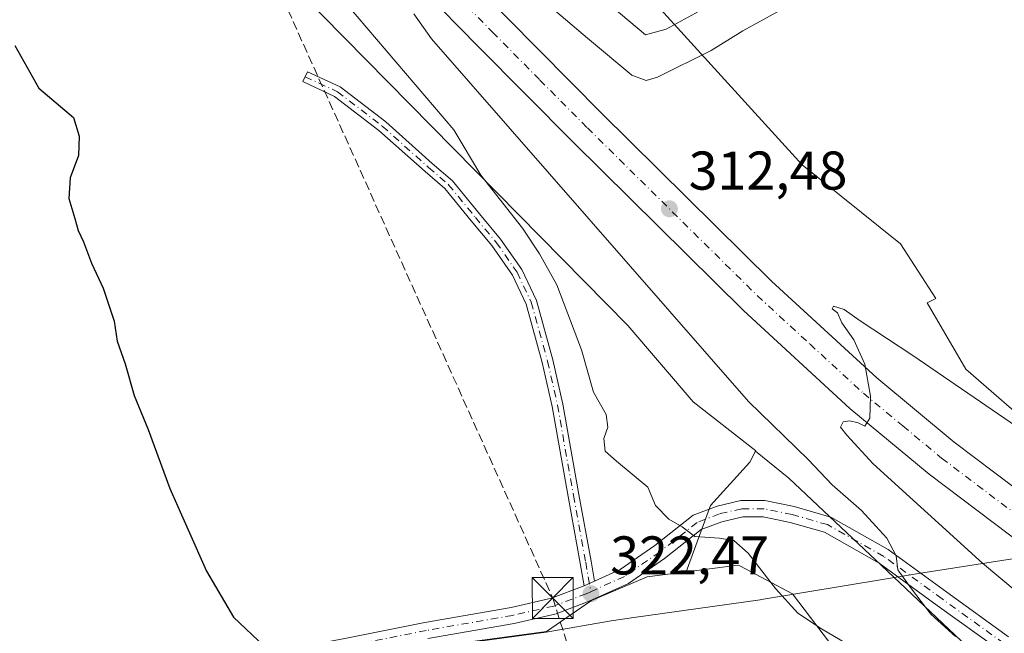
# Model space of a CAD drawing. Units: metres. Extents: x 584044 to 587504, y 4689610 to 4691967.
# Drawn here: x 587078 to 587259, y 4689812 to 4689925 of the extents above; entities that cross this region are included whole.
import ezdxf

# ---------------------------------------------------------------- set-up
doc = ezdxf.new("R2010")
doc.units = ezdxf.units.M
doc.header["$MEASUREMENT"] = 0
doc.linetypes.add('DGN Style 3', pattern=[2.307223458686699, 1.648016756204785, -0.6592067024819142])
doc.linetypes.add('DGN Style 4', pattern=[2.6384748266838614, 1.318413404963828, -0.6592067024819142, 0.001648016756204785, -0.6592067024819142])
for name, color, linetype, lineweight in [('Camino Cxs', 7, 'Continuous', 0), ('Camino eje', 30, 'DGN Style 4', 13), ('Carretera de calzada única Cxs', 7, 'Continuous', 13), ('Carretera de calzada única eje', 7, 'DGN Style 4', 0), ('Cima', 7, 'Continuous', 0), ('Conducción de hidrocarburos lineal', 6, 'DGN Style 3', 0), ('Cultivos herbáceos CxS', 92, 'Continuous', 0), ('Curva de nivel maestra', 30, 'Continuous', 30), ('Curva de nivel normal', 30, 'Continuous', 0), ('Huerta CxS', 92, 'Continuous', 0), ('Matorral CxS', 135, 'Continuous', 0), ('Municipio', 91, 'Continuous', 13), ('Municipio CxS', 4, 'Continuous', 0), ('Núcleo urbano CxS', 7, 'Continuous', 0), ('Pista no pavimentada Cxs', 111, 'Continuous', 0), ('Pista no pavimentada eje', 91, 'DGN Style 4', 0), ('Punto de cota en terreno', 7, 'Continuous', 0), ('Rótulo de punto de cota en terreno', 7, 'Continuous', 0), ('Torre de tendido puntual', 7, 'Continuous', 0)]:
    doc.layers.add(name, color=color, linetype=linetype, lineweight=lineweight)
doc.styles.add('Style-Arial', font='txt')

# ---------------------------------------------------------------- blocks, each defined once
blk = doc.blocks.new('5PATER')
at = {"layer": 'Huerta CxS', "linetype": 'Continuous', "lineweight": 0}
h = blk.add_hatch(color=51, dxfattribs=at)
edge = h.paths.add_edge_path()
edge.add_ellipse((0, 0), major_axis=(-0.1095731443231308, -0.1110710700762829), ratio=0.9994222409660322, start_angle=0, end_angle=360)
blk = doc.blocks.new('*U28')
at = {"layer": 'Carretera de calzada única Cxs', "color": 7, "linetype": 'Continuous', "lineweight": 13}
for points in [[(587294.0000999998, 4689805.9901, 306.2618999999977), (587271.3501000004, 4689821.1801, 307.6628999999957), (587270.3063000003, 4689821.9147, 307.7130999999936), (587268.4811000006, 4689823.3485, 307.7804000000033), (587244.9401000004, 4689841.140100001, 309.2682999999961), (587230.4200999998, 4689853.200099999, 310.1808000000019), (587210.8501000004, 4689871.210100001, 311.4951000000001), (587179.5900999998, 4689902.090100001, 313.5947000000015), (587162.1300999997, 4689919.690099999, 314.6989999999932), (587141.5401, 4689940.7301, 316.168399999995), (587116.6401000004, 4689966.220100001, 317.9636000000028), (587046.7001, 4690037.0101, 322.9376000000047)], [(587052.0100999996, 4690042.2501, 322.877999999997), (587121.9600999998, 4689971.450099999, 317.9042000000045), (587146.8800999997, 4689945.950099999, 316.1347999999998), (587167.4501, 4689924.9301, 314.6374000000069), (587184.8601000002, 4689907.370100001, 313.4324000000051), (587216.0000999998, 4689876.610099999, 311.1649000000034), (587235.3300999999, 4689858.8201, 309.8423000000039), (587249.5800999999, 4689846.9901, 308.8619000000036), (587275.6801000005, 4689827.2601, 307.2770000000019), (587298.1601, 4689812.190099999, 305.9042999999947), (587309.3400999998, 4689805.630100001, 305.2464999999939)]]:
    blk.add_polyline3d(points, dxfattribs=at)
blk = doc.blocks.new('5TTEND')
at = {"layer": 'Cima', "color": 7, "linetype": 'Continuous', "lineweight": 0}
for p, q in [((-0.375, 0.3754), (0.375, -0.3746)), ((0.3720000000000001, 0.3784000000000001), (-0.3720000000000001, -0.3776))]:
    blk.add_line(p, q, dxfattribs=at)
at = {"layer": 'Cima', "color": 7, "linetype": 'Continuous', "lineweight": 0, "flags": 128}
blk.add_lwpolyline([(-0.375, -0.3746), (0.375, -0.3746), (0.375, 0.3754), (-0.375, 0.3754), (-0.3720000000000001, -0.3776)], dxfattribs=at)

msp = doc.modelspace()

# ---------------------------------------------------------------- linework, layer by layer
at = {"layer": 'Camino Cxs', "color": 7, "linetype": 'Continuous', "lineweight": 0, "extrusion": (0.0324883582090037, 0.01471154646535123, 0.9993638361385113), "elevation": 88393.28013426346, "flags": 128}
msp.add_lwpolyline([(4030005.13546634, -2467882.746935056), (4030005.13546634, -2467884.813442977)], dxfattribs=at)
at = {"layer": 'Camino Cxs', "color": 7, "linetype": 'Continuous', "lineweight": 0}
msp.add_polyline3d([(587183.5122999996, 4689821.492900001, 322.3301000000066), (587181.6310999999, 4689820.640900001, 322.4038), (587180.9086999996, 4689824.7643, 322.3176999999997), (587178.6579, 4689837.018100001, 322.0718999999954), (587175.7439000001, 4689853.5869, 322.2976999999955), (587173.9205, 4689861.6261, 322.2688999999955), (587170.9483000003, 4689872.358700001, 322.2075999999943), (587168.4363000002, 4689877.7071, 322.2056000000011), (587164.6753000002, 4689883.1033, 322.3298000000068), (587160.8657000001, 4689887.658299999, 322.5485999999946), (587155.9987000005, 4689893.5975, 322.1824999999953), (587152.3898999998, 4689896.714299999, 322.3570000000037), (587143.9084999999, 4689904.280900001, 322.6153999999952), (587135.7723000003, 4689910.526900001, 322.8142999999982), (587129.9537000004, 4689913.2315, 322.9415000000009), (587130.7966999998, 4689915.045100001, 322.8846000000049), (587136.8152999999, 4689912.2477, 322.7324999999983), (587145.1848999998, 4689905.8225, 322.5216999999975), (587153.7093000002, 4689898.217499999, 322.2024999999995), (587157.4364999998, 4689894.998500001, 322.0240000000049), (587162.4062999999, 4689888.933700001, 322.4646000000066), (587166.2659, 4689884.3189, 322.4597000000067), (587170.1743000001, 4689878.711300001, 322.2428999999975), (587172.8305000003, 4689873.0557, 322.2924999999959), (587175.8605000004, 4689862.114499999, 322.5522999999957), (587177.7050999999, 4689853.9815, 322.4484999999986), (587180.6262999997, 4689837.371900001, 321.9786000000022), (587182.8772999998, 4689825.117500001, 322.2899999999936)], close=True, dxfattribs=at)
msp.add_polyline3d([(587181.6310000002, 4689820.641000001, 322.4038), (587180.9086999996, 4689824.7643, 322.3176999999997), (587178.6579, 4689837.018100001, 322.0718999999954), (587175.7439000001, 4689853.5869, 322.2976999999955), (587173.9205, 4689861.6261, 322.2688999999955), (587170.9483000003, 4689872.358700001, 322.2075999999943), (587168.4363000002, 4689877.7071, 322.2056000000011), (587164.6753000002, 4689883.1033, 322.3298000000068), (587160.8657000001, 4689887.658299999, 322.5485999999946), (587155.9987000005, 4689893.5975, 322.1824999999953), (587152.3898999998, 4689896.714299999, 322.3570000000037), (587143.9084999999, 4689904.280900001, 322.6153999999952), (587135.7723000003, 4689910.526900001, 322.8142999999982), (587129.9537000004, 4689913.2315, 322.9415000000009), (587130.7966999998, 4689915.045100001, 322.8846000000049), (587136.8152999999, 4689912.2477, 322.7324999999983), (587145.1848999998, 4689905.8225, 322.5216999999975), (587153.7093000002, 4689898.217499999, 322.2024999999995), (587157.4364999998, 4689894.998500001, 322.0240000000049), (587162.4062999999, 4689888.933700001, 322.4646000000066), (587166.2659, 4689884.3189, 322.4597000000067), (587170.1743000001, 4689878.711300001, 322.2428999999975), (587172.8305000003, 4689873.0557, 322.2924999999959), (587175.8605000004, 4689862.114499999, 322.5522999999957), (587177.7050999999, 4689853.9815, 322.4484999999986), (587180.6262999997, 4689837.371900001, 321.9786000000022), (587182.8772999998, 4689825.117500001, 322.2899999999936), (587183.5122999996, 4689821.492900001, 322.3301000000066)], dxfattribs=at)
at = {"layer": 'Camino eje', "color": 30, "linetype": 'DGN Style 4', "lineweight": 13}
msp.add_polyline3d([(587130.3750999998, 4689914.138300001, 322.9171000000061), (587136.2938999999, 4689911.3873, 322.7753999999986), (587144.5466999998, 4689905.051700001, 322.5717000000004), (587153.0497000003, 4689897.4659, 322.3092999999935), (587156.7175000003, 4689894.2981, 322.1131000000024), (587161.6359000001, 4689888.2959, 322.5293999999994), (587165.4707000004, 4689883.711100001, 322.4061999999976), (587169.3053000001, 4689878.209100001, 322.2606999999989), (587171.8894999997, 4689872.7073, 322.2786999999953), (587174.8904999997, 4689861.870300001, 322.4107999999979), (587176.7244999995, 4689853.7841, 322.4036999999953), (587179.6420999998, 4689837.1951, 322.0258999999933), (587181.8929000003, 4689824.9409, 322.3245000000024), (587182.8391000004, 4689819.541300001, 322.3953000000038)], dxfattribs=at)
at = {"layer": 'Carretera de calzada única Cxs', "color": 7, "linetype": 'Continuous', "lineweight": 13}
for points in [[(587052.0100999996, 4690042.2501, 322.877999999997), (587121.9600999998, 4689971.450099999, 317.9042000000045), (587146.8800999997, 4689945.950099999, 316.1347999999998), (587167.4501, 4689924.9301, 314.6374000000069), (587184.8601000002, 4689907.370100001, 313.4324000000051), (587216.0000999998, 4689876.610099999, 311.1649000000034), (587235.3300999999, 4689858.8201, 309.8423000000039), (587249.5800999999, 4689846.9901, 308.8619000000036), (587275.6801000005, 4689827.2601, 307.2770000000019), (587298.1601, 4689812.190099999, 305.9042999999947), (587309.3400999998, 4689805.630100001, 305.2464999999939), (587316.6201, 4689802.0001, 304.8246999999974), (587325.7301000003, 4689797.9001, 304.5295999999944), (587331.3400999998, 4689795.9801, 304.403999999995), (587337.2001, 4689794.7301, 304.1640999999945), (587344.6700999998, 4689794.1801, 304.0135000000009), (587352.2500999998, 4689794.4801, 303.8975000000065), (587357.9001000002, 4689795.420100001, 303.8839000000008), (587363.4301000005, 4689797.4301, 303.8678999999975), (587369.2801000001, 4689800.6801, 303.8135000000038), (587371.9700999996, 4689802.630100001, 303.6564999999973)], [(587359.2423, 4689750.7642, 303.7538999999961), (587358.6501000002, 4689751.200099999, 303.7654000000039), (587354.3300999999, 4689755.700099999, 303.8245000000024), (587351.6101000002, 4689759.920100001, 303.9789000000019), (587349.2901, 4689765.720100001, 304.0273000000016), (587347.6801000005, 4689768.640100001, 304.1064999999944), (587344.7301000003, 4689772.670100001, 304.163400000005), (587341.2001, 4689776.220100001, 304.1803999999975), (587333.2500999998, 4689781.710100001, 304.4103000000032), (587318.4700999996, 4689791.050100001, 304.8696000000054), (587294.0000999998, 4689805.9901, 306.2618999999977), (587271.3501000004, 4689821.1801, 307.6628999999957), (587270.3063000003, 4689821.9147, 307.7130999999936), (587268.4811000006, 4689823.3485, 307.7804000000033), (587244.9401000004, 4689841.140100001, 309.2682999999961), (587230.4200999998, 4689853.200099999, 310.1808000000019), (587210.8501000004, 4689871.210100001, 311.4951000000001), (587179.5900999998, 4689902.090100001, 313.5947000000015), (587162.1300999997, 4689919.690099999, 314.6989999999932), (587141.5401, 4689940.7301, 316.168399999995), (587116.6401000004, 4689966.220100001, 317.9636000000028), (587046.7001, 4690037.0101, 322.9376000000047)]]:
    msp.add_polyline3d(points, dxfattribs=at)
at = {"layer": 'Carretera de calzada única eje', "color": 7, "linetype": 'DGN Style 4', "lineweight": 0}
msp.add_polyline3d([(587049.3501000004, 4690039.630100001, 322.9140000000043), (587084.3201000001, 4690004.2301, 320.4394000000029), (587119.3000999996, 4689968.8301, 317.9545000000071), (587144.2100999998, 4689943.340100001, 316.186400000006), (587154.4901000002, 4689932.8301, 315.4602000000014), (587164.7901, 4689922.3101, 314.7198000000063), (587173.4901000002, 4689913.530099999, 314.1281000000017), (587182.2200999996, 4689904.7301, 313.5449999999983), (587213.4200999998, 4689873.9101, 311.3451000000059), (587223.0900999998, 4689865.0101, 310.6830999999947), (587232.8800999997, 4689856.0101, 310.0366999999969), (587240.1300999997, 4689849.9801, 309.526199999993), (587247.2600999996, 4689844.0701, 309.0727000000043), (587260.3101000004, 4689834.200099999, 308.2505999999994), (587271.6577000003, 4689825.6205, 307.5573000000004), (587273.5083, 4689824.229499999, 307.4611000000005), (587275.5022999998, 4689822.8837, 307.3632999999973), (587284.8400999998, 4689816.620100001, 307.1965000000055), (587296.0800999999, 4689809.090100001, 306.0917000000045), (587301.6700999998, 4689805.8101, 305.7453999999998), (587313.9001000002, 4689798.340100001, 305.0884999999981), (587317.5401, 4689796.530099999, 304.9094999999944), (587322.1001000004, 4689794.470100001, 304.7339000000065), (587323.9901000002, 4689793.5101, 304.6882999999943)], dxfattribs=at)
at = {"layer": 'Conducción de hidrocarburos lineal', "color": 6, "linetype": 'DGN Style 3', "lineweight": 0}
msp.add_polyline3d([(586812.7517999997, 4690668.307200001, 341.7755999999936), (586826.4800000004, 4690636.430000001, 342.6720999999961), (586886.2199999997, 4690489.100000001, 340.4027999999962), (587014.75, 4690165.84, 331.9394999999931), (587086.5099999999, 4690016.869999999, 322.5298000000039), (587175.8399999999, 4689818.380000001, 322.4995000000054), (587213.0199999996, 4689701.180000001, 322.163400000005), (587224.9522000002, 4689650.7426, 321.4818999999989)], dxfattribs=at)
at = {"layer": 'Cultivos herbáceos CxS', "color": 92, "linetype": 'Continuous', "lineweight": 0}
for points in [[(587278.7697000002, 4689836.8731, 309.9817999999942), (587251.7242999999, 4689860.413100001, 312.1974000000046), (587244.5982999997, 4689872.569300001, 313.5473000000056), (587246.1687000003, 4689873.3959, 313.5651999999973), (587239.7043000003, 4689883.451900001, 313.5816999999952), (587221.6738999998, 4689897.976500001, 313.7307000000001), (587195.6303000003, 4689926.524700001, 321.1101999999955), (587172.5916999998, 4689952.0681, 322.0290999999997), (587122.0066999998, 4689998.1459, 323.5265000000072), (587110.4527000003, 4690010.750700001, 323.9376000000047), (587200.1460999995, 4690052.894500001, 321.2266999999993), (587200.2836999996, 4690052.487500001, 321.2430000000023), (587210.7481000006, 4690021.5119, 321.3162000000011), (587212.7862999998, 4690015.478900001, 321.2351999999955), (587220.5195000004, 4689982.8739, 321.1595999999991), (587222.6195, 4689972.391100001, 320.9330999999947), (587227.7320999998, 4689946.8673, 320.6288999999961), (587228.9281000001, 4689937.665300001, 319.6475000000065), (587234.1791000003, 4689940.237299999, 318.7312999999995), (587252.5641000001, 4689949.0075, 313.5328000000009), (587268.1802000003, 4689959.0329, 309.8592000000062)], [(587110.4527000003, 4690010.750700001, 323.9376000000047), (587122.0066999998, 4689998.1459, 323.5265000000072), (587172.5916999998, 4689952.0681, 322.0290999999997), (587195.6303000003, 4689926.524700001, 321.1101999999955), (587221.6738999998, 4689897.976500001, 313.7307000000001), (587239.7043000003, 4689883.451900001, 313.5816999999952), (587246.1687000003, 4689873.3959, 313.5651999999973), (587244.5982999997, 4689872.569300001, 313.5473000000056), (587251.7242999999, 4689860.413100001, 312.1974000000046), (587278.7697000002, 4689836.8731, 309.9817999999942), (587294.8151000004, 4689826.394500001, 307.5356999999931), (587295.2474999996, 4689827.777899999, 307.9326000000001), (587295.1901000004, 4689832.870100001, 308.6907999999967)], [(587070.3125, 4689985.568499999, 324.9475999999996), (587077.4310999997, 4689980.115900001, 324.7317000000039), (587096.9642000003, 4689965.5913, 323.3788999999961), (587129.5185000002, 4689929.530300001, 321.9343999999983), (587189.6193000004, 4689868.426899999, 318.7363000000041), (587201.6394999997, 4689854.4033, 318.1904000000068), (587213.1111000003, 4689845.441099999, 316.5473000000056), (587213.0789000001, 4689845.376700001, 316.5645999999979)], [(587077.4310999997, 4689980.115900001, 324.7317000000039), (587096.9642000003, 4689965.5913, 323.3788999999961), (587129.5185000002, 4689929.530300001, 321.9343999999983), (587189.6193000004, 4689868.426899999, 318.7363000000041), (587201.6394999997, 4689854.4033, 318.1904000000068), (587213.1111000003, 4689845.441099999, 316.5473000000056), (587213.0789000001, 4689845.376700001, 316.5645999999979), (587212.0654999996, 4689843.350299999, 317.0625), (587204.7917, 4689835.349300001, 318.8867000000027), (587200.3344999999, 4689823.193499999, 321.0372000000062), (587193.1536999998, 4689822.256899999, 321.465200000006), (587182.9704999998, 4689817.892899999, 322.3929000000062), (587174.6693000002, 4689812.218900001, 322.6183000000019), (587151.5395000001, 4689809.0891, 323.4979000000022), (587112.1092999997, 4689802.969500001, 326.0145000000048), (587086.0393000003, 4689797.169700001, 328.9137000000046), (587076.6895000003, 4689794.9299, 330.1745999999985)], [(587213.0789000001, 4689845.376700001, 316.5645999999979), (587212.0654999996, 4689843.350299999, 317.0625), (587204.7917, 4689835.349300001, 318.8867000000027), (587200.3344999999, 4689823.193499999, 321.0372000000062)], [(587151.5395000001, 4689809.0891, 323.4979000000022), (587174.6693000002, 4689812.218900001, 322.6183000000019), (587182.9704999998, 4689817.892899999, 322.3929000000062), (587193.1536999998, 4689822.256899999, 321.465200000006), (587200.3344999999, 4689823.193499999, 321.0372000000062), (587209.8833, 4689824.438899999, 320.5887999999977), (587210.2150999998, 4689824.2619, 320.5984000000026), (587219.8410999998, 4689819.128699999, 319.2792000000045), (587238.7260999996, 4689794.318499999, 320.9326000000001)], [(587232.4403999997, 4689650.8345, 321.2026000000042), (587234.1743000001, 4689657.194900001, 321.1824000000051), (587244.0444999998, 4689659.657500001, 320.7053000000014), (587274.0302999998, 4689667.374500001, 319.3650999999954), (587289.2943000002, 4689680.949100001, 319.4722000000039), (587288.4336999999, 4689695.3071, 320.007500000007), (587280.7821000004, 4689713.0799, 320.468200000003), (587253.4272999996, 4689740.348900001, 320.9639000000025), (587254.6653000005, 4689758.137900001, 320.6851000000024), (587261.6435000002, 4689762.595699999, 320.4649999999965), (587273.7087000003, 4689762.6163, 319.5256999999983), (587274.3355, 4689767.6997, 319.5498999999982), (587266.6989000002, 4689776.579500001, 320.075800000006), (587238.7260999996, 4689794.318499999, 320.9326000000001), (587219.8410999998, 4689819.128699999, 319.2792000000045), (587210.2150999998, 4689824.2619, 320.5984000000026), (587209.8833, 4689824.438899999, 320.5887999999977), (587200.3344999999, 4689823.193499999, 321.0372000000062)], [(587200.3344999999, 4689823.193499999, 321.0372000000062), (587193.1536999998, 4689822.256899999, 321.465200000006), (587182.9704999998, 4689817.892899999, 322.3929000000062), (587174.6693000002, 4689812.218900001, 322.6183000000019), (587151.5395000001, 4689809.0891, 323.4979000000022), (587112.1092999997, 4689802.969500001, 326.0145000000048), (587086.0393000003, 4689797.169700001, 328.9137000000046), (587076.6895000003, 4689794.9299, 330.1745999999985), (587076.6860999997, 4689794.928900001, 330.1750999999931)], [(587200.3344999999, 4689823.193499999, 321.0372000000062), (587193.1536999998, 4689822.256899999, 321.465200000006), (587182.9704999998, 4689817.892899999, 322.3929000000062), (587174.6693000002, 4689812.218900001, 322.6183000000019), (587151.5395000001, 4689809.0891, 323.4979000000022), (587112.1092999997, 4689802.969500001, 326.0145000000048), (587086.0393000003, 4689797.169700001, 328.9137000000046), (587076.6895000003, 4689794.9299, 330.1745999999985), (587076.6860999997, 4689794.928900001, 330.1750999999931)]]:
    msp.add_polyline3d(points, dxfattribs=at)
at = {"layer": 'Curva de nivel maestra', "color": 30, "linetype": 'Continuous', "lineweight": 30, "elevation": 325, "flags": 128}
msp.add_lwpolyline([(587077.04, 4689919.850099999), (587081.4600000001, 4689912.020099999), (587087.8099999996, 4689906.620100001), (587088.8799999999, 4689903.190099999), (587088.75, 4689899.6601), (587087.2000000002, 4689895.5801), (587086.9800000004, 4689891.7401), (587088.0999999996, 4689888.120100001), (587088.7000000002, 4689885.880100001), (587089.7000000002, 4689883.8301), (587091.1299999999, 4689879.9001), (587093.2800000003, 4689875.3101), (587095.3200000003, 4689869.2601), (587095.8600000005, 4689865.5701), (587097.3099999996, 4689861.390100001), (587098.9699999997, 4689855.590100001), (587101.5800000001, 4689849.3201), (587105.5, 4689838.4801), (587112.2400000002, 4689823.3201), (587117.2000000002, 4689814.870100001), (587122.9100000003, 4689809.4901)], dxfattribs=at)
at = {"layer": 'Curva de nivel normal', "color": 30, "linetype": 'Continuous', "lineweight": 0, "flags": 128}
for points, elevation in [([(587220.0999999996, 4689927.720100001), (587210.7400000002, 4689922.5601), (587204.9299999997, 4689918.970100001), (587195.0700000003, 4689914.040100001), (587193.0099999999, 4689913.450099999), (587190.3600000005, 4689914.440099999), (587182.2199999997, 4689921.200099999), (587167.2999999998, 4689933.9801)], 315), ([(587179.1200000001, 4689933.460100001), (587192.8600000005, 4689921.860099999), (587196.6900000004, 4689922.860099999), (587207.4500000002, 4689928.780099999)], 320), ([(587229.6399999997, 4689810.100099999), (587225.2000000002, 4689812.720100001), (587220.8799999999, 4689815.600099999), (587216.7199999997, 4689820.100099999), (587211.7199999997, 4689826.600099999), (587209.1100000005, 4689828.940099999), (587206.4600000001, 4689829.370100001), (587201.9199999999, 4689829.6501), (587199.6299999999, 4689831.4801), (587197.1600000003, 4689832.860099999), (587194.7300000004, 4689835.360099999), (587193.3200000003, 4689838.7501), (587187.5800000001, 4689843.4901), (587185.4400000004, 4689845.340100001), (587185.2100000001, 4689847.700099999), (587185.9800000004, 4689849.790100001), (587185.6500000004, 4689852.100099999), (587183.3399999999, 4689856.1601), (587181.1500000004, 4689863.970100001), (587176.6100000005, 4689875.920100001), (587173.4100000003, 4689881.5701), (587170.3099999996, 4689886.300100001), (587162.6399999997, 4689896.050100001), (587157.6799999997, 4689904.360099999), (587138.1799999997, 4689927.300100001)], 320), ([(587150.3399999999, 4689925.6801), (587153.5899999999, 4689921.120100001), (587211.8200000003, 4689854.4801), (587222.7199999997, 4689843.840100001), (587227.1699999999, 4689839.1601), (587232.5300000003, 4689834.460100001), (587235.1699999999, 4689831.5601), (587237.1799999997, 4689829.390100001), (587238.9000000004, 4689826.120100001), (587239.1900000004, 4689823.550100001), (587241.7300000004, 4689820.040100001), (587245.25, 4689815.4301), (587249.7800000003, 4689811.3201)], 315), ([(587280.25, 4689803.460100001), (587254.79, 4689824.790100001), (587234.6799999997, 4689843.0101), (587229.8399999999, 4689848.300100001), (587228.7000000002, 4689849.7601), (587229.2000000002, 4689850.7301), (587230.4199999999, 4689850.940099999), (587231.9199999999, 4689850.540100001), (587233.1399999997, 4689849.970100001), (587234.0999999996, 4689851.390100001), (587234.1699999999, 4689855.460100001), (587233.1699999999, 4689861.360099999), (587231.1600000003, 4689865.790100001), (587228.9100000003, 4689868.9101), (587228.1299999999, 4689870.790100001), (587227.1299999999, 4689871.520099999), (587227.4199999999, 4689872.0001), (587229.3600000005, 4689871.4001), (587232.2999999998, 4689869.280099999), (587241.9500000002, 4689862.940099999), (587272.25, 4689842.190099999)], 310)]:
    msp.add_lwpolyline(points, dxfattribs=dict(at, elevation=elevation))
at = {"layer": 'Matorral CxS', "color": 135, "linetype": 'Continuous', "lineweight": 0}
for points in [[(587238.7260999996, 4689794.318499999, 320.9326000000001), (587219.8410999998, 4689819.128699999, 319.2792000000045), (587210.2150999998, 4689824.2619, 320.5984000000026), (587209.8833, 4689824.438899999, 320.5887999999977), (587200.3344999999, 4689823.193499999, 321.0372000000062), (587204.7917, 4689835.349300001, 318.8867000000027), (587212.0654999996, 4689843.350299999, 317.0625), (587213.0789000001, 4689845.376700001, 316.5645999999979), (587219.1690999996, 4689840.3795, 316.2819000000018), (587236.1974999999, 4689824.352299999, 315.6497999999993), (587254.2279000003, 4689807.3235, 314.7161999999953)], [(587213.0789000001, 4689845.376700001, 316.5645999999979), (587212.0654999996, 4689843.350299999, 317.0625), (587204.7917, 4689835.349300001, 318.8867000000027), (587200.3344999999, 4689823.193499999, 321.0372000000062)], [(587213.0789000001, 4689845.376700001, 316.5645999999979), (587219.1690999996, 4689840.3795, 316.2819000000018), (587236.1974999999, 4689824.352299999, 315.6497999999993), (587254.2279000003, 4689807.3235, 314.7161999999953), (587276.2648999998, 4689792.2981, 313.118100000007), (587297.3003000002, 4689779.776900001, 309.1125000000029), (587301.0067999996, 4689776.5645, 308.3178000000044), (587301.6278999997, 4689773.7073, 308.6438000000053)], [(587232.4403999997, 4689650.8345, 321.2026000000042), (587234.1743000001, 4689657.194900001, 321.1824000000051), (587244.0444999998, 4689659.657500001, 320.7053000000014), (587274.0302999998, 4689667.374500001, 319.3650999999954), (587289.2943000002, 4689680.949100001, 319.4722000000039), (587288.4336999999, 4689695.3071, 320.007500000007), (587280.7821000004, 4689713.0799, 320.468200000003), (587253.4272999996, 4689740.348900001, 320.9639000000025), (587254.6653000005, 4689758.137900001, 320.6851000000024), (587261.6435000002, 4689762.595699999, 320.4649999999965), (587273.7087000003, 4689762.6163, 319.5256999999983), (587274.3355, 4689767.6997, 319.5498999999982), (587266.6989000002, 4689776.579500001, 320.075800000006), (587238.7260999996, 4689794.318499999, 320.9326000000001), (587219.8410999998, 4689819.128699999, 319.2792000000045), (587210.2150999998, 4689824.2619, 320.5984000000026), (587209.8833, 4689824.438899999, 320.5887999999977), (587200.3344999999, 4689823.193499999, 321.0372000000062)]]:
    msp.add_polyline3d(points, dxfattribs=at)
at = {"layer": 'Municipio', "color": 91, "linetype": 'Continuous', "lineweight": 13, "flags": 128}
msp.add_lwpolyline([(587368.2200000002, 4689836.372000001), (587342.9260000017, 4689834.241000002), (587340.7830000019, 4689834.060000002), (587330.6650000007, 4689833.616000001), (587320.8450000016, 4689833.185000002), (587318.2040000008, 4689832.989000001), (587304.033000001, 4689831.934999999), (587297.6050000024, 4689830.999000002), (587291.1580000003, 4689830.060000001), (587289.6610000012, 4689829.495), (587288.8450000006, 4689829.186000003), (587275.5950000003, 4689827.936000001), (587243.0330000008, 4689822.873000001), (587236.7570000016, 4689821.836000001), (587214.5520000012, 4689818.166999999), (587213.9080000002, 4689818.061000001), (587190.7240000018, 4689814.772999999), (587186.595, 4689814.187000001), (587174.6580000004, 4689812.124000002), (587151.5330000013, 4689808.999000001)], dxfattribs=at)
msp.add_lwpolyline([(587368.2200000002, 4689836.372000001), (587342.9260000017, 4689834.241000002), (587340.7830000019, 4689834.060000002), (587330.6650000007, 4689833.616000001), (587320.8450000016, 4689833.185000002), (587318.2040000008, 4689832.989000001), (587304.033000001, 4689831.934999999), (587297.6050000024, 4689830.999000002), (587291.1580000003, 4689830.060000001), (587289.6610000012, 4689829.495), (587288.8450000006, 4689829.186000003), (587275.5950000003, 4689827.936000001), (587243.0330000008, 4689822.873000001), (587236.7570000016, 4689821.836000001), (587214.5520000012, 4689818.166999999), (587213.9080000002, 4689818.061000001), (587190.7240000018, 4689814.772999999), (587186.595, 4689814.187000001), (587174.6580000004, 4689812.124000002), (587151.5330000013, 4689808.999000001)], dxfattribs=at)
at = {"layer": 'Municipio CxS', "color": 4, "linetype": 'Continuous', "lineweight": 0, "flags": 128}
for points in [[(587368.2199999996, 4689836.372000001), (587342.9259999989, 4689834.241000001), (587340.7829999991, 4689834.060000001), (587330.6650000003, 4689833.615999999), (587320.8449999989, 4689833.185000001), (587318.2040000003, 4689832.989), (587304.0330000004, 4689831.935), (587297.6049999996, 4689830.999000001), (587291.1579999997, 4689830.060000001), (587289.6610000007, 4689829.494999999), (587288.845, 4689829.186000002), (587275.5949999999, 4689827.936000001), (587243.0330000002, 4689822.872999999), (587236.757000001, 4689821.836), (587214.5520000008, 4689818.166999999), (587213.9079999997, 4689818.061000001), (587190.7240000012, 4689814.773), (587186.5949999995, 4689814.187), (587174.6579999998, 4689812.124000001), (587151.5330000008, 4689808.999)], [(587151.5330000008, 4689808.999), (587174.6579999998, 4689812.124000001), (587186.5949999995, 4689814.187), (587190.7240000012, 4689814.773), (587213.9079999997, 4689818.061000001), (587214.5520000008, 4689818.166999999), (587236.757000001, 4689821.836), (587243.0330000002, 4689822.872999999), (587275.5949999999, 4689827.936000001), (587288.845, 4689829.186000002), (587289.6610000007, 4689829.494999999), (587291.1579999997, 4689830.060000001), (587297.6049999996, 4689830.999000001), (587304.0330000004, 4689831.935), (587318.2040000003, 4689832.989), (587320.8449999989, 4689833.185000001), (587330.6650000003, 4689833.615999999), (587340.7829999991, 4689834.060000001), (587342.9259999989, 4689834.241000001), (587368.2199999996, 4689836.372000001)]]:
    msp.add_lwpolyline(points, dxfattribs=at)
at = {"layer": 'Núcleo urbano CxS', "color": 7, "linetype": 'Continuous', "lineweight": 0}
for points in [[(587044.4874999998, 4690073.9431, 326.366399999999), (587101.9731999999, 4690014.673900001, 324.1037000000069), (587109.0100999996, 4690010.072899999, 323.9514999999956), (587110.4527000003, 4690010.750700001, 323.9376000000047), (587122.0066999998, 4689998.1459, 323.5265000000072), (587172.5916999998, 4689952.0681, 322.0290999999997), (587195.6303000003, 4689926.524700001, 321.1101999999955), (587221.6738999998, 4689897.976500001, 313.7307000000001), (587239.7043000003, 4689883.451900001, 313.5816999999952), (587246.1687000003, 4689873.3959, 313.5651999999973), (587244.5982999997, 4689872.569300001, 313.5473000000056), (587251.7242999999, 4689860.413100001, 312.1974000000046), (587278.7697000002, 4689836.8731, 309.9817999999942), (587294.8151000004, 4689826.394500001, 307.5356999999931), (587295.2474999996, 4689827.777899999, 307.9326000000001), (587295.1901000004, 4689832.870100001, 308.6907999999967), (587315.9003999997, 4689833.4627, 304.9373999999953), (587333.9802000001, 4689833.9801, 304.1588999999949), (587380.8734999998, 4689839.6884, 303.1263000000035)], [(587110.4527000003, 4690010.750700001, 323.9376000000047), (587122.0066999998, 4689998.1459, 323.5265000000072), (587172.5916999998, 4689952.0681, 322.0290999999997), (587195.6303000003, 4689926.524700001, 321.1101999999955), (587221.6738999998, 4689897.976500001, 313.7307000000001), (587239.7043000003, 4689883.451900001, 313.5816999999952), (587246.1687000003, 4689873.3959, 313.5651999999973), (587244.5982999997, 4689872.569300001, 313.5473000000056), (587251.7242999999, 4689860.413100001, 312.1974000000046), (587278.7697000002, 4689836.8731, 309.9817999999942), (587294.8151000004, 4689826.394500001, 307.5356999999931), (587295.2474999996, 4689827.777899999, 307.9326000000001), (587295.1901000004, 4689832.870100001, 308.6907999999967)], [(587070.3125, 4689985.568499999, 324.9475999999996), (587077.4310999997, 4689980.115900001, 324.7317000000039), (587096.9642000003, 4689965.5913, 323.3788999999961), (587129.5185000002, 4689929.530300001, 321.9343999999983), (587189.6193000004, 4689868.426899999, 318.7363000000041), (587201.6394999997, 4689854.4033, 318.1904000000068), (587213.1111000003, 4689845.441099999, 316.5473000000056), (587213.0789000001, 4689845.376700001, 316.5645999999979)], [(587254.2279000003, 4689807.3235, 314.7161999999953), (587236.1974999999, 4689824.352299999, 315.6497999999993), (587219.1690999996, 4689840.3795, 316.2819000000018), (587213.0789000001, 4689845.376700001, 316.5645999999979), (587213.1111000003, 4689845.441099999, 316.5473000000056), (587201.6394999997, 4689854.4033, 318.1904000000068), (587189.6193000004, 4689868.426899999, 318.7363000000041), (587129.5185000002, 4689929.530300001, 321.9343999999983), (587096.9642000003, 4689965.5913, 323.3788999999961), (587077.4310999997, 4689980.115900001, 324.7317000000039)], [(587213.0789000001, 4689845.376700001, 316.5645999999979), (587219.1690999996, 4689840.3795, 316.2819000000018), (587236.1974999999, 4689824.352299999, 315.6497999999993), (587254.2279000003, 4689807.3235, 314.7161999999953), (587276.2648999998, 4689792.2981, 313.118100000007), (587297.3003000002, 4689779.776900001, 309.1125000000029), (587301.0067999996, 4689776.5645, 308.3178000000044), (587301.6278999997, 4689773.7073, 308.6438000000053)]]:
    msp.add_polyline3d(points, dxfattribs=at)
at = {"layer": 'Pista no pavimentada Cxs', "color": 111, "linetype": 'Continuous', "lineweight": 0, "extrusion": (0.0324883582090037, 0.01471154646535123, 0.9993638361385113), "elevation": 88393.28013426346, "flags": 128}
msp.add_lwpolyline([(4030005.13546634, -2467882.746935056), (4030005.13546634, -2467884.813442977)], dxfattribs=at)
at = {"layer": 'Pista no pavimentada Cxs', "color": 111, "linetype": 'Continuous', "lineweight": 0}
for points in [[(587137.6442999998, 4689810.9691, 324.0625), (587152.3393000001, 4689813.8815, 323.2918000000063), (587168.1933000004, 4689816.656099999, 322.6254000000045), (587175.5963000003, 4689818.344500001, 322.5016000000033), (587181.4083000004, 4689820.540100001, 322.405899999998), (587181.6310999999, 4689820.640900001, 322.4038), (587183.5122999996, 4689821.492900001, 322.3301000000066), (587188.2516999999, 4689823.6391, 321.9821999999986), (587194.5843000002, 4689828.033100001, 322.3502000000008), (587201.6045000004, 4689833.568299999, 320.6643999999943), (587206.0188999996, 4689835.277100001, 319.3769000000029), (587210.3910999997, 4689836.2643, 318.3987000000052), (587214.8117000004, 4689836.2643, 317.7673000000068), (587220.1760999998, 4689835.163899999, 317.4162000000069), (587226.8837000001, 4689833.247500001, 316.4294999999984), (587237.4326999999, 4689827.296700001, 315.3018000000012), (587248.2156999996, 4689819.442299999, 314.1491999999998), (587259.5636999998, 4689811.2611, 313.3503999999957)], [(587183.5122999996, 4689821.492900001, 322.3301000000066), (587188.2516999999, 4689823.6391, 321.9821999999986), (587194.5843000002, 4689828.033100001, 322.3502000000008), (587201.6045000004, 4689833.568299999, 320.6643999999943), (587206.0188999996, 4689835.277100001, 319.3769000000029), (587210.3910999997, 4689836.2643, 318.3987000000052), (587214.8117000004, 4689836.2643, 317.7673000000068), (587220.1760999998, 4689835.163899999, 317.4162000000069), (587226.8837000001, 4689833.247500001, 316.4294999999984), (587237.4326999999, 4689827.296700001, 315.3018000000012), (587248.2156999996, 4689819.442299999, 314.1491999999998), (587259.5636999998, 4689811.2611, 313.3503999999957)], [(587257.8613, 4689808.790100001, 313.732999999993), (587246.4552999996, 4689817.0131, 314.695000000007), (587235.8071, 4689824.769300001, 315.6616000000067), (587225.7185000004, 4689830.460300001, 316.797900000005), (587219.4615000002, 4689832.2481, 317.5363999999972), (587214.5071, 4689833.2643, 318.0253999999986), (587210.7254999997, 4689833.2643, 318.6141000000061), (587206.8954999996, 4689832.399499999, 319.4326000000001), (587203.1079000002, 4689830.933300001, 320.4900999999954), (587196.3699000003, 4689825.6205, 321.6803999999975), (587189.7377000004, 4689821.0187, 321.9560000000056), (587182.5582999997, 4689817.767700001, 322.4333999999944), (587176.4641000004, 4689815.465299999, 322.5396999999939), (587168.7856999999, 4689813.7141, 322.7177999999985), (587152.8894999997, 4689810.9323, 323.3901999999944)], [(587257.8613, 4689808.790100001, 313.732999999993), (587246.4552999996, 4689817.0131, 314.695000000007), (587235.8071, 4689824.769300001, 315.6616000000067), (587225.7185000004, 4689830.460300001, 316.797900000005), (587219.4615000002, 4689832.2481, 317.5363999999972), (587214.5071, 4689833.2643, 318.0253999999986), (587210.7254999997, 4689833.2643, 318.6141000000061), (587206.8954999996, 4689832.399499999, 319.4326000000001), (587203.1079000002, 4689830.933300001, 320.4900999999954), (587196.3699000003, 4689825.6205, 321.6803999999975), (587189.7377000004, 4689821.0187, 321.9560000000056), (587182.5582999997, 4689817.767700001, 322.4333999999944), (587176.4641000004, 4689815.465299999, 322.5396999999939), (587168.7856999999, 4689813.7141, 322.7177999999985), (587152.8894999997, 4689810.9323, 323.3901999999944)], [(587077.6969, 4689798.553900001, 329.9628999999986), (587087.0856999997, 4689800.513300001, 328.707699999999), (587100.1753000002, 4689803.289899999, 327.1630000000005), (587119.5055, 4689807.526699999, 325.3537000000069), (587137.6442999998, 4689810.9691, 324.0625), (587152.3393000001, 4689813.8815, 323.2918000000063), (587168.1933000004, 4689816.656099999, 322.6254000000045), (587175.5963000003, 4689818.344500001, 322.5016000000033), (587181.4083000004, 4689820.540100001, 322.405899999998), (587181.6310000002, 4689820.641000001, 322.4038)]]:
    msp.add_polyline3d(points, dxfattribs=at)
at = {"layer": 'Pista no pavimentada eje', "color": 91, "linetype": 'DGN Style 4', "lineweight": 0}
for points in [[(587258.7125000004, 4689810.025699999, 313.5510000000068), (587247.3355, 4689818.227700001, 314.4125000000058), (587236.6199000003, 4689826.033100001, 315.485400000005), (587226.3010999998, 4689831.853900001, 316.6518999999971), (587219.8186999997, 4689833.705900001, 317.4468000000052), (587214.6593000004, 4689834.7643, 317.8954999999987), (587210.5582999997, 4689834.7643, 318.507700000002), (587206.4572999999, 4689833.838300001, 319.3914999999979), (587202.3563000001, 4689832.250700001, 320.588699999993), (587195.4770999998, 4689826.8267, 322.0111999999936), (587188.9946999997, 4689822.3289, 321.985400000005), (587182.8391000004, 4689819.541300001, 322.3953000000038)], [(587182.8391000004, 4689819.541300001, 322.3953000000038), (587181.9833000004, 4689819.153899999, 322.4250000000029), (587176.0301000001, 4689816.904899999, 322.5408000000025), (587168.4895000001, 4689815.1851, 322.6736999999994), (587152.6145000001, 4689812.4069, 323.3767999999982), (587137.9301000005, 4689809.4965, 324.1226000000024), (587119.8060999997, 4689806.0569, 325.3748000000051), (587100.4914999995, 4689801.8235, 327.2176000000036), (587087.3945000004, 4689799.045499999, 328.7026000000042), (587076.2637, 4689796.7225, 330.1570999999968)]]:
    msp.add_polyline3d(points, dxfattribs=at)

# ---------------------------------------------------------------- block references
at = {"layer": 'Carretera de calzada única Cxs', "color": 7, "linetype": 'Continuous', "lineweight": 13}
msp.add_blockref('*U28', (0, 0), dxfattribs=at)
at = {"layer": 'Punto de cota en terreno', "color": 7, "linetype": 'Continuous', "lineweight": 0, "xscale": 10, "yscale": 10, "zscale": 10}
for p in [(587197.2699999996, 4689889.869999999, 312.4799999999959), (587182.8700000001, 4689819.17, 322.4700000000012)]:
    msp.add_blockref('5PATER', p, dxfattribs=at)
at = {"layer": 'Torre de tendido puntual', "color": 7, "linetype": 'Continuous', "lineweight": 0, "xscale": 10, "yscale": 10, "zscale": 10}
msp.add_blockref('5TTEND', (587175.8399999999, 4689818.380000001, 322.4995000000054), dxfattribs=at)

# ---------------------------------------------------------------- texts
at = {"layer": 'Rótulo de punto de cota en terreno', "color": 7, "linetype": 'Continuous', "lineweight": 0, "style": 'Style-Arial'}
for s, p in [('312,48', (587200.7977999998, 4689893.397800001)), ('322,47', (587186.3978000004, 4689822.697799999))]:
    msp.add_text(s, height=7.000000000000002, dxfattribs=at).set_placement(p)

doc.saveas('drawing.dxf')
